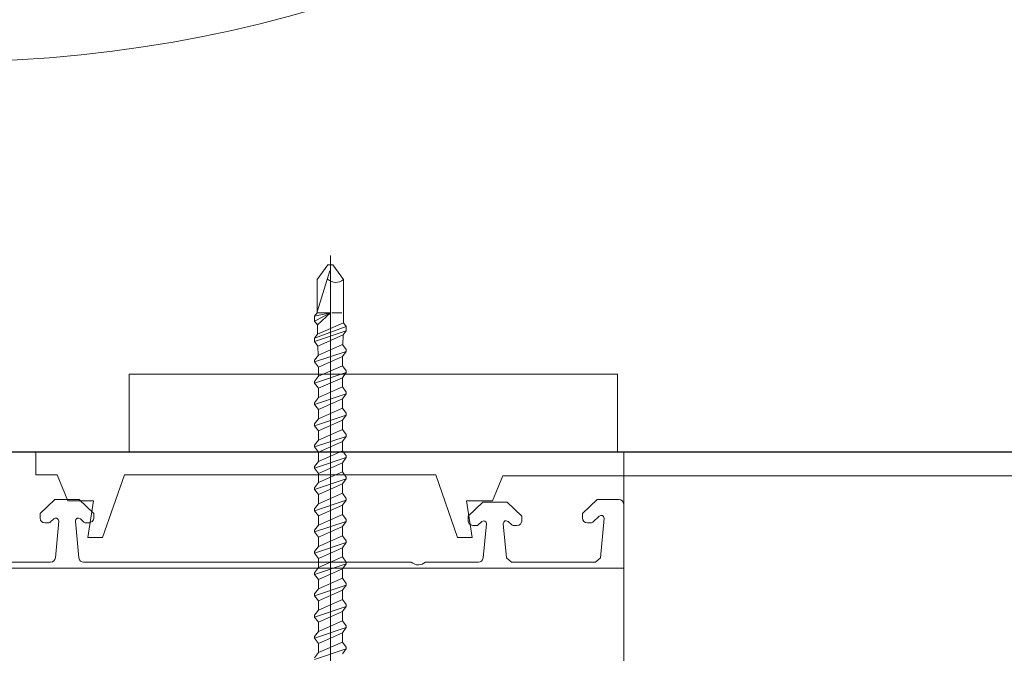
# Model space of a CAD drawing. Units: centimetres. Extents: x -8.8 to 8.8, y -14 to 13.9.
# Drawn here: x -2 to 1.4, y -1.2 to 0.9 of the extents above; entities that cross this region are included whole.
import ezdxf
from ezdxf.lldxf.tags import DXFTag

# ---------------------------------------------------------------- set-up
doc = ezdxf.new("R2010")
doc.units = ezdxf.units.CM
doc.header["$MEASUREMENT"] = 0
doc.layers.add('Ebene 1', color=7, linetype='Continuous')
tags = doc.linetypes.add('New Line109', pattern=[0.3, 0.2, -0.1]).pattern_tags.tags
tags[6:7] = [DXFTag(74, 4), DXFTag(75, 0), DXFTag(340, '0'), DXFTag(46, 1.0), DXFTag(50, 0.0), DXFTag(44, 0.0), DXFTag(45, 0.0)]
tags[4:5] = [DXFTag(74, 4), DXFTag(75, 0), DXFTag(340, '0'), DXFTag(46, 1.0), DXFTag(50, 0.0), DXFTag(44, 0.0), DXFTag(45, 0.0)]
tags = doc.linetypes.add('New Line181', pattern=[0.8, 0.5, -0.1, 0.1, -0.1]).pattern_tags.tags
tags[10:11] = [DXFTag(74, 4), DXFTag(75, 0), DXFTag(340, '0'), DXFTag(46, 1.0), DXFTag(50, 0.0), DXFTag(44, 0.0), DXFTag(45, 0.0)]
tags[8:9] = [DXFTag(74, 4), DXFTag(75, 0), DXFTag(340, '0'), DXFTag(46, 1.0), DXFTag(50, 0.0), DXFTag(44, 0.0), DXFTag(45, 0.0)]
tags[6:7] = [DXFTag(74, 4), DXFTag(75, 0), DXFTag(340, '0'), DXFTag(46, 1.0), DXFTag(50, 0.0), DXFTag(44, 0.0), DXFTag(45, 0.0)]
tags[4:5] = [DXFTag(74, 4), DXFTag(75, 0), DXFTag(340, '0'), DXFTag(46, 1.0), DXFTag(50, 0.0), DXFTag(44, 0.0), DXFTag(45, 0.0)]

msp = doc.modelspace()

# ---------------------------------------------------------------- linework, layer by layer
at = {"layer": 'Ebene 1', "color": 242, "lineweight": 50}
msp.add_open_spline([(-7.74525, 13.94876), (-7.74525, 13.94876), (8.75475, 13.94876), (8.75475, 13.94876), (8.75475, 13.94876), (8.75475, 13.94876), (8.75475, -9.35128), (8.75475, -9.35128), (8.75475, -9.35128), (8.75475, -9.35128), (-8.74525, -9.35128), (-8.74525, -9.35128), (-8.74525, -9.35128), (-8.74525, -9.35128), (-8.74525, 11.94876), (-8.74525, 11.94876), (-8.74525, 11.94876), (-8.74525, 11.94876), (-7.74525, 13.94876), (-7.74525, 13.94876)], degree=3, knots=[0, 0, 0, 0, 0.1666667, 0.1666667, 0.1666667, 0.1666667, 0.3333333, 0.3333333, 0.3333333, 0.3333333, 0.5, 0.5, 0.5, 0.5, 0.6666667, 0.6666667, 0.6666667, 0.6666667, 1, 1, 1, 1], dxfattribs=at)
at = {"layer": 'Ebene 1', "color": 250, "lineweight": 9}
for points, knots in [([(-6.76659, 9.44722), (-6.76659, 9.44722), (7.40009, 9.44722), (7.40009, 9.44722), (7.40009, 9.44722), (7.40009, 9.44722), (7.40009, -0.55277), (7.40009, -0.55277), (7.40009, -0.55277), (7.40009, -0.55277), (5.56675, -0.55352), (5.56675, -0.55352), (5.56675, -0.55352), (5.54921, 0.31679), (5.83932, 1.03576), (6.40009, 1.61219), (6.40009, 1.61219), (6.40009, 1.61219), (6.40009, 7.94648), (6.40009, 7.94648), (6.40009, 7.94648), (6.40009, 7.94648), (5.73342, 8.61316), (5.73342, 8.61316), (5.73342, 8.61316), (5.73342, 8.61316), (-1.09992, 8.61276), (-1.09992, 8.61276), (-1.09992, 8.61276), (-1.09992, 8.61276), (-1.09992, 9.44647), (-1.09992, 9.44647), (-1.09992, 9.44647), (-1.09992, 9.44647), (-3.43324, 9.44647), (-3.43324, 9.44647), (-3.43324, 9.44647), (-3.43324, 9.44647), (-3.43324, 8.61276), (-3.43324, 8.61276), (-3.43324, 8.61276), (-3.43324, 8.61276), (-5.09992, 8.61316), (-5.09992, 8.61316), (-5.09992, 8.61316), (-5.09992, 8.61316), (-5.76659, 7.94648), (-5.76659, 7.94648), (-5.76659, 7.94648), (-5.76659, 7.94648), (-5.76659, 0.84342), (-5.76659, 0.84342), (-5.76659, 0.84342), (-5.76659, 0.84342), (-5.59993, -0.32324), (-5.59993, -0.32324), (-5.59993, -0.32324), (-5.59993, -0.32324), (-5.33468, -0.32324), (-5.33468, -0.32324), (-5.33468, -0.32324), (-5.33468, -0.32324), (-5.33468, -0.48464), (-5.33468, -0.48464), (-5.33468, -0.48464), (-5.33468, -0.48464), (-6.29255, -0.48464), (-6.29255, -0.48464), (-6.29255, -0.48464), (-6.29255, -0.48464), (-6.29968, -0.05899), (-6.29968, -0.05899), (-6.29968, -0.05899), (-6.29968, -0.05899), (-6.34724, -0.05899), (-6.34724, -0.05899), (-6.34724, -0.05899), (-6.34724, -0.05899), (-6.34724, -0.33405), (-6.34724, -0.33405), (-6.34724, -0.33405), (-6.34724, -0.33405), (-6.76657, -0.33395), (-6.76657, -0.33395), (-6.76657, -0.33395), (-6.76657, -0.33395), (-6.76659, 9.44722), (-6.76659, 9.44722)], [0, 0, 0, 0, 0.0434783, 0.0434783, 0.0434783, 0.0434783, 0.0869565, 0.0869565, 0.0869565, 0.0869565, 0.1304348, 0.1304348, 0.1304348, 0.1304348, 0.173913, 0.173913, 0.173913, 0.173913, 0.2173913, 0.2173913, 0.2173913, 0.2173913, 0.2608696, 0.2608696, 0.2608696, 0.2608696, 0.3043478, 0.3043478, 0.3043478, 0.3043478, 0.3478261, 0.3478261, 0.3478261, 0.3478261, 0.3913043, 0.3913043, 0.3913043, 0.3913043, 0.4347826, 0.4347826, 0.4347826, 0.4347826, 0.4782609, 0.4782609, 0.4782609, 0.4782609, 0.5217391, 0.5217391, 0.5217391, 0.5217391, 0.5652174, 0.5652174, 0.5652174, 0.5652174, 0.6086957, 0.6086957, 0.6086957, 0.6086957, 0.6521739, 0.6521739, 0.6521739, 0.6521739, 0.6956522, 0.6956522, 0.6956522, 0.6956522, 0.7391304, 0.7391304, 0.7391304, 0.7391304, 0.7826087, 0.7826087, 0.7826087, 0.7826087, 0.826087, 0.826087, 0.826087, 0.826087, 0.8695652, 0.8695652, 0.8695652, 0.8695652, 0.9130435, 0.9130435, 0.9130435, 0.9130435, 1, 1, 1, 1]), ([(-1.60062, -0.55352), (-1.60062, -0.55352), (0.06604, -0.55352), (0.06604, -0.55352), (0.06604, -0.55352), (0.06604, -0.55352), (0.06604, -0.28686), (0.06604, -0.28686), (0.06604, -0.28686), (0.06604, -0.28686), (-1.60062, -0.28686), (-1.60062, -0.28686), (-1.60062, -0.28686), (-1.60062, -0.28686), (-1.60062, -0.55352), (-1.60062, -0.55352), (-1.60062, -0.55352), (-1.60062, -0.55352), (-1.60062, -0.55352), (-1.60062, -0.55352)], [0, 0, 0, 0, 0.1666667, 0.1666667, 0.1666667, 0.1666667, 0.3333333, 0.3333333, 0.3333333, 0.3333333, 0.5, 0.5, 0.5, 0.5, 0.6666667, 0.6666667, 0.6666667, 0.6666667, 1, 1, 1, 1]), ([(-2.25201, -0.94979), (-2.25201, -0.94979), (0.08695, -0.94979), (0.08695, -0.94979), (0.08695, -0.94979), (0.08695, -0.94979), (0.08695, -0.55352), (0.08695, -0.55352), (0.08695, -0.55352), (0.08695, -0.55352), (-2.25201, -0.55352), (-2.25201, -0.55352), (-2.25201, -0.55352), (-2.25201, -0.55352), (-2.25201, -0.94979), (-2.25201, -0.94979), (-2.25201, -0.94979), (-2.25201, -0.94979), (-2.25201, -0.94979), (-2.25201, -0.94979)], [0, 0, 0, 0, 0.1666667, 0.1666667, 0.1666667, 0.1666667, 0.3333333, 0.3333333, 0.3333333, 0.3333333, 0.5, 0.5, 0.5, 0.5, 0.6666667, 0.6666667, 0.6666667, 0.6666667, 1, 1, 1, 1]), ([(-1.91944, -0.55352), (-1.91944, -0.55352), (6.88519, -0.55352), (6.88519, -0.55352), (6.88519, -0.55352), (6.88519, -0.55352), (6.88519, -0.63385), (6.88519, -0.63385), (6.88519, -0.63385), (6.88519, -0.63385), (-0.32494, -0.63385), (-0.32494, -0.63385), (-0.32494, -0.63385), (-0.32494, -0.63385), (-0.361, -0.71944), (-0.361, -0.71944), (-0.361, -0.71944), (-0.361, -0.71944), (-0.44917, -0.71944), (-0.44917, -0.71944), (-0.44917, -0.71944), (-0.44917, -0.71944), (-0.42966, -0.84452), (-0.42966, -0.84452), (-0.42966, -0.84452), (-0.42966, -0.84452), (-0.47982, -0.84452), (-0.47982, -0.84452), (-0.47982, -0.84452), (-0.47982, -0.84452), (-0.55442, -0.63048), (-0.55442, -0.63048), (-0.55442, -0.63048), (-0.55442, -0.63048), (-1.61687, -0.63048), (-1.61687, -0.63048), (-1.61687, -0.63048), (-1.61687, -0.63048), (-1.69149, -0.84453), (-1.69149, -0.84453), (-1.69149, -0.84453), (-1.69149, -0.84453), (-1.74164, -0.84453), (-1.74164, -0.84453), (-1.74164, -0.84453), (-1.74164, -0.84453), (-1.72214, -0.71943), (-1.72214, -0.71943), (-1.72214, -0.71943), (-1.72214, -0.71943), (-1.81029, -0.71943), (-1.81029, -0.71943), (-1.81029, -0.71943), (-1.81029, -0.71943), (-1.84635, -0.63048), (-1.84635, -0.63048), (-1.84635, -0.63048), (-1.84635, -0.63048), (-1.91944, -0.63048), (-1.91944, -0.63048), (-1.91944, -0.63048), (-1.91944, -0.63048), (-1.91944, -0.55352), (-1.91944, -0.55352)], [0, 0, 0, 0, 0.0588235, 0.0588235, 0.0588235, 0.0588235, 0.1176471, 0.1176471, 0.1176471, 0.1176471, 0.1764706, 0.1764706, 0.1764706, 0.1764706, 0.2352941, 0.2352941, 0.2352941, 0.2352941, 0.2941176, 0.2941176, 0.2941176, 0.2941176, 0.3529412, 0.3529412, 0.3529412, 0.3529412, 0.4117647, 0.4117647, 0.4117647, 0.4117647, 0.4705882, 0.4705882, 0.4705882, 0.4705882, 0.5294118, 0.5294118, 0.5294118, 0.5294118, 0.5882353, 0.5882353, 0.5882353, 0.5882353, 0.6470588, 0.6470588, 0.6470588, 0.6470588, 0.7058824, 0.7058824, 0.7058824, 0.7058824, 0.7647059, 0.7647059, 0.7647059, 0.7647059, 0.8235294, 0.8235294, 0.8235294, 0.8235294, 0.8823529, 0.8823529, 0.8823529, 0.8823529, 1, 1, 1, 1])]:
    msp.add_open_spline(points, degree=3, knots=knots, dxfattribs=at)
at = {"layer": 'Ebene 1', "color": 250, "lineweight": 20}
msp.add_open_spline([(-6.76659, -0.55277), (-6.76659, -0.55277), (7.40009, -0.55277), (7.40009, -0.55277), (7.40009, -0.55277), (7.40009, -0.55277), (7.40009, 9.4472), (7.40009, 9.4472), (7.40009, 9.4472), (7.40009, 9.4472), (-6.76659, 9.4472), (-6.76659, 9.4472), (-6.76659, 9.4472), (-6.76659, 9.4472), (-6.76659, -0.55277), (-6.76659, -0.55277), (-6.76659, -0.55277), (-6.76659, -0.55277), (-6.76659, -0.55277), (-6.76659, -0.55277)], degree=3, knots=[0, 0, 0, 0, 0.1666667, 0.1666667, 0.1666667, 0.1666667, 0.3333333, 0.3333333, 0.3333333, 0.3333333, 0.5, 0.5, 0.5, 0.5, 0.6666667, 0.6666667, 0.6666667, 0.6666667, 1, 1, 1, 1], dxfattribs=at)
at = {"layer": 'Ebene 1', "color": 251, "lineweight": 9}
msp.add_open_spline([(-2.09568, 0.77982), (2.7381, 0.95973), (2.30372, 7.54964), (-2.02027, 7.61391), (-2.02027, 7.61391), (-2.02027, 7.61391), (-5.26659, 7.61314), (-5.26659, 7.61314), (-5.26659, 7.61314), (-5.26659, 6.83062), (-5.26659, 6.04811), (-5.26659, 5.26559), (-5.26659, 5.26559), (-5.51771, 4.55393), (-5.4731, 3.84159), (-5.26659, 3.1289), (-5.26659, 3.1289), (-5.26659, 3.1289), (-5.2666, -0.05901), (-5.2666, -0.05901), (-5.2666, -0.05901), (-5.2666, -0.05901), (-5.33468, -0.05901), (-5.33468, -0.05901), (-5.33468, -0.05901), (-5.33468, -0.05901), (-5.33468, -0.32324), (-5.33468, -0.32324), (-5.33468, -0.32324), (-5.33468, -0.32324), (-5.59993, -0.32324), (-5.59993, -0.32324), (-5.59993, -0.32324), (-5.59993, -0.32324), (-5.76659, 0.84342), (-5.76659, 0.84342), (-5.76659, 0.84342), (-5.76659, 0.84342), (-5.76659, 7.94648), (-5.76659, 7.94648), (-5.76659, 7.94648), (-5.76659, 7.94648), (-5.09992, 8.61316), (-5.09992, 8.61316), (-5.09992, 8.61316), (-5.09992, 8.61316), (-3.43324, 8.61276), (-3.43324, 8.61276), (-3.43324, 8.61276), (-3.43324, 8.61276), (-3.43324, 9.44647), (-3.43324, 9.44647), (-3.43324, 9.44647), (-3.43324, 9.44647), (-1.09992, 9.44647), (-1.09992, 9.44647), (-1.09992, 9.44647), (-1.09992, 9.44647), (-1.09992, 8.61276), (-1.09992, 8.61276), (-1.09992, 8.61276), (-1.09992, 8.61276), (5.73342, 8.61316), (5.73342, 8.61316), (5.73342, 8.61316), (5.73342, 8.61316), (6.40009, 7.94648), (6.40009, 7.94648), (6.40009, 7.94648), (6.40009, 7.94648), (6.40009, 1.61219), (6.40009, 1.61219), (6.40009, 1.61219), (5.7809, 0.96585), (5.55092, 0.23395), (5.56675, -0.55352), (5.56675, -0.55352), (5.56675, -0.55352), (-2.25201, -0.55352), (-2.25201, -0.55352), (-2.25201, -0.55352), (-2.25201, -0.55352), (-2.25201, 0.57625), (-2.25201, 0.57625), (-2.25201, 0.57625), (-2.25201, 0.62958), (-2.26457, 0.77982), (-2.09568, 0.77982)], degree=3, knots=[0, 0, 0, 0, 0.0434783, 0.0434783, 0.0434783, 0.0434783, 0.0869565, 0.0869565, 0.0869565, 0.0869565, 0.1304348, 0.1304348, 0.1304348, 0.1304348, 0.173913, 0.173913, 0.173913, 0.173913, 0.2173913, 0.2173913, 0.2173913, 0.2173913, 0.2608696, 0.2608696, 0.2608696, 0.2608696, 0.3043478, 0.3043478, 0.3043478, 0.3043478, 0.3478261, 0.3478261, 0.3478261, 0.3478261, 0.3913043, 0.3913043, 0.3913043, 0.3913043, 0.4347826, 0.4347826, 0.4347826, 0.4347826, 0.4782609, 0.4782609, 0.4782609, 0.4782609, 0.5217391, 0.5217391, 0.5217391, 0.5217391, 0.5652174, 0.5652174, 0.5652174, 0.5652174, 0.6086957, 0.6086957, 0.6086957, 0.6086957, 0.6521739, 0.6521739, 0.6521739, 0.6521739, 0.6956522, 0.6956522, 0.6956522, 0.6956522, 0.7391304, 0.7391304, 0.7391304, 0.7391304, 0.7826087, 0.7826087, 0.7826087, 0.7826087, 0.826087, 0.826087, 0.826087, 0.826087, 0.8695652, 0.8695652, 0.8695652, 0.8695652, 0.9130435, 0.9130435, 0.9130435, 0.9130435, 1, 1, 1, 1], dxfattribs=at)
at = {"layer": 'Ebene 1', "color": 250, "linetype": 'New Line109', "lineweight": 9}
msp.add_open_spline([(-6.28721, 0.50568), (-6.28721, 0.50568), (-6.28721, 8.93187), (-6.28721, 8.93187), (-6.28721, 8.93187), (-6.28721, 8.93187), (6.99759, 8.96362), (6.99759, 8.96362)], degree=3, knots=[0, 0, 0, 0, 0.3333333, 0.3333333, 0.3333333, 0.3333333, 1, 1, 1, 1], dxfattribs=at)
at = {"layer": 'Ebene 1', "color": 142, "lineweight": 9}
for points in [[(-0.91403, 0.11771), (-0.91403, 0.11771), (-0.91403, -2.40262), (-0.91403, -2.40262)], [(-0.92255, 0.08575), (-0.92255, 0.08575), (-0.95922, 0.03572), (-0.95922, 0.03572)], [(-0.9055, 0.08575), (-0.9055, 0.08575), (-0.92255, 0.08575), (-0.92255, 0.08575)], [(-0.9055, 0.08575), (-0.9055, 0.08575), (-0.86884, 0.03572), (-0.86884, 0.03572)], [(-0.91631, 0.06498), (-0.91631, 0.06498), (-0.95922, -0.07433), (-0.95922, -0.07433)], [(-0.95922, -0.07773), (-0.95922, -0.07773), (-0.95922, 0.03572), (-0.95922, 0.03572)], [(-0.86884, 0.03572), (-0.88672, 0.02178), (-0.90605, 0.02223), (-0.92382, 0.037)], [(-0.86884, -0.08801), (-0.86884, -0.08801), (-0.86884, 0.03572), (-0.86884, 0.03572)], [(-0.91403, -0.07774), (-0.91403, -0.07774), (-0.96774, -0.1064), (-0.96774, -0.1064)], [(-0.96774, -0.08937), (-0.96774, -0.08937), (-0.91403, -0.07774), (-0.91403, -0.07774)], [(-0.95922, -0.07774), (-0.95922, -0.07774), (-0.96774, -0.08937), (-0.96774, -0.08937)], [(-0.96774, -0.08937), (-0.96774, -0.08937), (-0.96774, -0.1064), (-0.96774, -0.1064)], [(-0.91403, -0.07774), (-0.91403, -0.07774), (-0.95922, -0.07774), (-0.95922, -0.07774)], [(-0.95846, -0.11906), (-0.95846, -0.11906), (-0.91403, -0.07774), (-0.91403, -0.07774)], [(-0.87434, -0.07774), (-0.87434, -0.07774), (-0.90847, -0.07774), (-0.90847, -0.07774)], [(-0.86884, -0.08802), (-0.86884, -0.08802), (-0.86957, -0.11182), (-0.86957, -0.11182)], [(-0.95846, -0.11906), (-0.95846, -0.11906), (-0.96774, -0.1064), (-0.96774, -0.1064)], [(-0.96774, -0.16459), (-0.96774, -0.16459), (-0.86031, -0.12445), (-0.86031, -0.12445)], [(-0.95769, -0.15087), (-0.95769, -0.15087), (-0.95846, -0.11906), (-0.95846, -0.11906)], [(-0.95769, -0.15087), (-0.95769, -0.15087), (-0.86957, -0.11182), (-0.86957, -0.11182)], [(-0.86031, -0.12445), (-0.86031, -0.12445), (-0.86957, -0.11182), (-0.86957, -0.11182)], [(-0.86031, -0.13896), (-0.86031, -0.13896), (-0.86031, -0.12445), (-0.86031, -0.12445)], [(-0.96774, -0.17632), (-0.96774, -0.17632), (-0.86031, -0.13896), (-0.86031, -0.13896)], [(-0.95769, -0.15087), (-0.95769, -0.15087), (-0.96774, -0.16459), (-0.96774, -0.16459)], [(-0.96774, -0.17632), (-0.96774, -0.17632), (-0.96774, -0.16459), (-0.96774, -0.16459)], [(-0.9567, -0.19139), (-0.9567, -0.19139), (-0.87084, -0.15334), (-0.87084, -0.15334)], [(-0.87189, -0.18758), (-0.87189, -0.18758), (-0.87084, -0.15334), (-0.87084, -0.15334)], [(-0.86031, -0.13896), (-0.86031, -0.13896), (-0.87084, -0.15334), (-0.87084, -0.15334)], [(-0.9567, -0.19139), (-0.9567, -0.19139), (-0.96774, -0.17632), (-0.96774, -0.17632)], [(-0.95592, -0.22353), (-0.95592, -0.22353), (-0.9567, -0.19139), (-0.9567, -0.19139)], [(-0.95495, -0.22221), (-0.95495, -0.22221), (-0.8731, -0.18594), (-0.8731, -0.18594)], [(-0.86031, -0.20339), (-0.86031, -0.20339), (-0.8731, -0.18594), (-0.8731, -0.18594)], [(-0.96774, -0.24571), (-0.96774, -0.24571), (-0.86031, -0.20944), (-0.86031, -0.20944)], [(-0.96774, -0.23967), (-0.96774, -0.23967), (-0.95495, -0.22221), (-0.95495, -0.22221)], [(-0.95495, -0.26316), (-0.95495, -0.26316), (-0.8731, -0.22689), (-0.8731, -0.22689)], [(-0.8731, -0.22689), (-0.8731, -0.22689), (-0.86031, -0.20944), (-0.86031, -0.20944)], [(-0.8731, -0.25849), (-0.8731, -0.25849), (-0.8731, -0.22689), (-0.8731, -0.22689)], [(-0.86031, -0.20944), (-0.86031, -0.20944), (-0.86031, -0.20339), (-0.86031, -0.20339)], [(-0.96774, -0.24571), (-0.96774, -0.24571), (-0.96774, -0.23967), (-0.96774, -0.23967)], [(-0.95495, -0.26316), (-0.95495, -0.26316), (-0.96774, -0.24571), (-0.96774, -0.24571)], [(-0.95495, -0.29476), (-0.95495, -0.29476), (-0.8731, -0.25849), (-0.8731, -0.25849)], [(-0.95495, -0.29476), (-0.95495, -0.29476), (-0.95495, -0.26316), (-0.95495, -0.26316)], [(-0.86031, -0.27594), (-0.86031, -0.27594), (-0.8731, -0.25849), (-0.8731, -0.25849)], [(-0.96774, -0.31826), (-0.96774, -0.31826), (-0.86031, -0.28198), (-0.86031, -0.28198)], [(-0.96774, -0.31221), (-0.96774, -0.31221), (-0.95495, -0.29476), (-0.95495, -0.29476)], [(-0.95495, -0.33571), (-0.95495, -0.33571), (-0.8731, -0.29944), (-0.8731, -0.29944)], [(-0.8731, -0.29944), (-0.8731, -0.29944), (-0.86031, -0.28198), (-0.86031, -0.28198)], [(-0.8731, -0.33104), (-0.8731, -0.33104), (-0.8731, -0.29944), (-0.8731, -0.29944)], [(-0.86031, -0.28198), (-0.86031, -0.28198), (-0.86031, -0.27594), (-0.86031, -0.27594)], [(-0.96774, -0.31826), (-0.96774, -0.31826), (-0.96774, -0.31221), (-0.96774, -0.31221)], [(-0.95495, -0.33571), (-0.95495, -0.33571), (-0.96774, -0.31826), (-0.96774, -0.31826)], [(-0.95495, -0.36731), (-0.95495, -0.36731), (-0.8731, -0.33103), (-0.8731, -0.33103)], [(-0.95495, -0.36731), (-0.95495, -0.36731), (-0.95495, -0.33571), (-0.95495, -0.33571)], [(-0.86031, -0.34849), (-0.86031, -0.34849), (-0.8731, -0.33103), (-0.8731, -0.33103)], [(-0.96774, -0.39081), (-0.96774, -0.39081), (-0.86031, -0.35453), (-0.86031, -0.35453)], [(-0.96774, -0.38476), (-0.96774, -0.38476), (-0.95495, -0.36731), (-0.95495, -0.36731)], [(-0.8731, -0.37198), (-0.8731, -0.37198), (-0.86031, -0.35453), (-0.86031, -0.35453)], [(-0.86031, -0.35453), (-0.86031, -0.35453), (-0.86031, -0.34849), (-0.86031, -0.34849)], [(-0.96774, -0.39081), (-0.96774, -0.39081), (-0.96774, -0.38476), (-0.96774, -0.38476)], [(-0.95495, -0.40826), (-0.95495, -0.40826), (-0.96774, -0.39081), (-0.96774, -0.39081)], [(-0.95495, -0.40826), (-0.95495, -0.40826), (-0.8731, -0.37198), (-0.8731, -0.37198)], [(-0.8731, -0.40358), (-0.8731, -0.40358), (-0.8731, -0.37198), (-0.8731, -0.37198)], [(-0.96774, -0.46335), (-0.96774, -0.46335), (-0.86031, -0.42708), (-0.86031, -0.42708)], [(-0.95495, -0.43986), (-0.95495, -0.43986), (-0.8731, -0.40358), (-0.8731, -0.40358)], [(-0.95495, -0.43986), (-0.95495, -0.43986), (-0.95495, -0.40826), (-0.95495, -0.40826)], [(-0.86031, -0.42103), (-0.86031, -0.42103), (-0.8731, -0.40358), (-0.8731, -0.40358)], [(-0.8731, -0.44453), (-0.8731, -0.44453), (-0.86031, -0.42708), (-0.86031, -0.42708)], [(-0.86031, -0.42708), (-0.86031, -0.42708), (-0.86031, -0.42103), (-0.86031, -0.42103)], [(-0.96774, -0.45731), (-0.96774, -0.45731), (-0.95495, -0.43986), (-0.95495, -0.43986)], [(-0.96774, -0.46335), (-0.96774, -0.46335), (-0.96774, -0.45731), (-0.96774, -0.45731)], [(-0.95495, -0.48081), (-0.95495, -0.48081), (-0.96774, -0.46335), (-0.96774, -0.46335)], [(-0.95495, -0.48081), (-0.95495, -0.48081), (-0.8731, -0.44453), (-0.8731, -0.44453)], [(-0.8731, -0.47613), (-0.8731, -0.47613), (-0.8731, -0.44453), (-0.8731, -0.44453)], [(-0.96774, -0.5359), (-0.96774, -0.5359), (-0.86031, -0.49963), (-0.86031, -0.49963)], [(-0.95495, -0.5124), (-0.95495, -0.5124), (-0.8731, -0.47613), (-0.8731, -0.47613)], [(-0.95495, -0.5124), (-0.95495, -0.5124), (-0.95495, -0.48081), (-0.95495, -0.48081)], [(-0.86031, -0.49358), (-0.86031, -0.49358), (-0.8731, -0.47613), (-0.8731, -0.47613)], [(-0.8731, -0.51708), (-0.8731, -0.51708), (-0.86031, -0.49963), (-0.86031, -0.49963)], [(-0.86031, -0.49963), (-0.86031, -0.49963), (-0.86031, -0.49358), (-0.86031, -0.49358)], [(-0.96774, -0.52986), (-0.96774, -0.52986), (-0.95495, -0.5124), (-0.95495, -0.5124)], [(-0.96774, -0.5359), (-0.96774, -0.5359), (-0.96774, -0.52986), (-0.96774, -0.52986)], [(-0.95495, -0.55335), (-0.95495, -0.55335), (-0.96774, -0.5359), (-0.96774, -0.5359)], [(-0.95495, -0.55335), (-0.95495, -0.55335), (-0.8731, -0.51708), (-0.8731, -0.51708)], [(-0.8731, -0.54868), (-0.8731, -0.54868), (-0.8731, -0.51708), (-0.8731, -0.51708)], [(-0.95495, -0.58495), (-0.95495, -0.58495), (-0.8731, -0.54868), (-0.8731, -0.54868)], [(-0.95495, -0.58495), (-0.95495, -0.58495), (-0.95495, -0.55335), (-0.95495, -0.55335)], [(-0.86031, -0.56613), (-0.86031, -0.56613), (-0.8731, -0.54868), (-0.8731, -0.54868)], [(-0.86031, -0.57217), (-0.86031, -0.57217), (-0.86031, -0.56613), (-0.86031, -0.56613)], [(-0.96774, -0.60845), (-0.96774, -0.60845), (-0.86031, -0.57217), (-0.86031, -0.57217)], [(-0.96774, -0.6024), (-0.96774, -0.6024), (-0.95495, -0.58495), (-0.95495, -0.58495)], [(-0.96774, -0.60845), (-0.96774, -0.60845), (-0.96774, -0.6024), (-0.96774, -0.6024)], [(-0.95495, -0.6259), (-0.95495, -0.6259), (-0.8731, -0.58963), (-0.8731, -0.58963)], [(-0.8731, -0.58963), (-0.8731, -0.58963), (-0.86031, -0.57217), (-0.86031, -0.57217)], [(-0.8731, -0.62122), (-0.8731, -0.62122), (-0.8731, -0.58962), (-0.8731, -0.58962)], [(-0.95495, -0.6259), (-0.95495, -0.6259), (-0.96774, -0.60845), (-0.96774, -0.60845)], [(-0.95495, -0.6575), (-0.95495, -0.6575), (-0.8731, -0.62122), (-0.8731, -0.62122)], [(-0.95495, -0.6575), (-0.95495, -0.6575), (-0.95495, -0.6259), (-0.95495, -0.6259)], [(-0.86031, -0.63868), (-0.86031, -0.63868), (-0.8731, -0.62122), (-0.8731, -0.62122)], [(-0.96774, -0.681), (-0.96774, -0.681), (-0.86031, -0.64472), (-0.86031, -0.64472)], [(-0.96774, -0.67495), (-0.96774, -0.67495), (-0.95495, -0.6575), (-0.95495, -0.6575)], [(-0.95495, -0.69845), (-0.95495, -0.69845), (-0.8731, -0.66217), (-0.8731, -0.66217)], [(-0.8731, -0.66217), (-0.8731, -0.66217), (-0.86031, -0.64472), (-0.86031, -0.64472)], [(-0.8731, -0.69377), (-0.8731, -0.69377), (-0.8731, -0.66217), (-0.8731, -0.66217)], [(-0.86031, -0.64472), (-0.86031, -0.64472), (-0.86031, -0.63868), (-0.86031, -0.63868)], [(-0.96774, -0.681), (-0.96774, -0.681), (-0.96774, -0.67495), (-0.96774, -0.67495)], [(-0.95495, -0.69845), (-0.95495, -0.69845), (-0.96774, -0.681), (-0.96774, -0.681)], [(-0.95495, -0.73004), (-0.95495, -0.73004), (-0.8731, -0.69377), (-0.8731, -0.69377)], [(-0.95495, -0.73005), (-0.95495, -0.73005), (-0.95495, -0.69845), (-0.95495, -0.69845)], [(-0.86031, -0.71122), (-0.86031, -0.71122), (-0.8731, -0.69377), (-0.8731, -0.69377)], [(-0.96774, -0.75355), (-0.96774, -0.75355), (-0.86031, -0.71727), (-0.86031, -0.71727)], [(-0.96774, -0.7475), (-0.96774, -0.7475), (-0.95495, -0.73004), (-0.95495, -0.73004)], [(-0.95495, -0.771), (-0.95495, -0.771), (-0.8731, -0.73472), (-0.8731, -0.73472)], [(-0.8731, -0.73472), (-0.8731, -0.73472), (-0.86031, -0.71727), (-0.86031, -0.71727)], [(-0.8731, -0.76632), (-0.8731, -0.76632), (-0.8731, -0.73472), (-0.8731, -0.73472)], [(-0.86031, -0.71727), (-0.86031, -0.71727), (-0.86031, -0.71122), (-0.86031, -0.71122)], [(-0.96774, -0.75355), (-0.96774, -0.75355), (-0.96774, -0.7475), (-0.96774, -0.7475)], [(-0.95495, -0.771), (-0.95495, -0.771), (-0.96774, -0.75355), (-0.96774, -0.75355)], [(-0.95495, -0.8026), (-0.95495, -0.8026), (-0.8731, -0.76632), (-0.8731, -0.76632)], [(-0.95495, -0.8026), (-0.95495, -0.8026), (-0.95495, -0.771), (-0.95495, -0.771)], [(-0.86031, -0.78377), (-0.86031, -0.78377), (-0.8731, -0.76632), (-0.8731, -0.76632)], [(-0.96774, -0.82609), (-0.96774, -0.82609), (-0.86031, -0.78982), (-0.86031, -0.78982)], [(-0.96774, -0.82005), (-0.96774, -0.82005), (-0.95495, -0.8026), (-0.95495, -0.8026)], [(-0.8731, -0.80727), (-0.8731, -0.80727), (-0.86031, -0.78982), (-0.86031, -0.78982)], [(-0.86031, -0.78982), (-0.86031, -0.78982), (-0.86031, -0.78377), (-0.86031, -0.78377)], [(-0.96774, -0.82609), (-0.96774, -0.82609), (-0.96774, -0.82005), (-0.96774, -0.82005)], [(-0.95495, -0.84355), (-0.95495, -0.84355), (-0.96774, -0.82609), (-0.96774, -0.82609)], [(-0.95495, -0.84355), (-0.95495, -0.84355), (-0.8731, -0.80727), (-0.8731, -0.80727)], [(-0.95495, -0.87515), (-0.95495, -0.87515), (-0.8731, -0.83887), (-0.8731, -0.83887)], [(-0.8731, -0.83887), (-0.8731, -0.83887), (-0.8731, -0.80727), (-0.8731, -0.80727)], [(-0.86031, -0.85633), (-0.86031, -0.85633), (-0.8731, -0.83887), (-0.8731, -0.83887)], [(-0.96774, -0.89865), (-0.96774, -0.89865), (-0.86031, -0.86237), (-0.86031, -0.86237)], [(-0.95495, -0.87515), (-0.95495, -0.87515), (-0.95495, -0.84355), (-0.95495, -0.84355)], [(-0.8731, -0.87982), (-0.8731, -0.87982), (-0.86031, -0.86237), (-0.86031, -0.86237)], [(-0.86031, -0.86237), (-0.86031, -0.86237), (-0.86031, -0.85633), (-0.86031, -0.85633)], [(-0.96774, -0.8926), (-0.96774, -0.8926), (-0.95495, -0.87515), (-0.95495, -0.87515)], [(-0.96774, -0.89865), (-0.96774, -0.89865), (-0.96774, -0.8926), (-0.96774, -0.8926)], [(-0.95495, -0.9161), (-0.95495, -0.9161), (-0.96774, -0.89865), (-0.96774, -0.89865)], [(-0.95495, -0.9161), (-0.95495, -0.9161), (-0.8731, -0.87982), (-0.8731, -0.87982)], [(-0.8731, -0.91142), (-0.8731, -0.91142), (-0.8731, -0.87982), (-0.8731, -0.87982)], [(-0.96774, -0.9712), (-0.96774, -0.9712), (-0.86031, -0.93492), (-0.86031, -0.93492)], [(-0.95495, -0.9477), (-0.95495, -0.9477), (-0.8731, -0.91142), (-0.8731, -0.91142)], [(-0.95495, -0.9477), (-0.95495, -0.9477), (-0.95495, -0.9161), (-0.95495, -0.9161)], [(-0.86031, -0.92888), (-0.86031, -0.92888), (-0.8731, -0.91142), (-0.8731, -0.91142)], [(-0.8731, -0.95238), (-0.8731, -0.95238), (-0.86031, -0.93492), (-0.86031, -0.93492)], [(-0.86031, -0.93492), (-0.86031, -0.93492), (-0.86031, -0.92888), (-0.86031, -0.92888)], [(-0.96774, -0.96515), (-0.96774, -0.96515), (-0.95495, -0.9477), (-0.95495, -0.9477)], [(-0.96774, -0.9712), (-0.96774, -0.9712), (-0.96774, -0.96515), (-0.96774, -0.96515)], [(-0.95495, -0.98865), (-0.95495, -0.98865), (-0.96774, -0.9712), (-0.96774, -0.9712)], [(-0.95495, -0.98865), (-0.95495, -0.98865), (-0.8731, -0.95238), (-0.8731, -0.95238)], [(-0.8731, -0.98398), (-0.8731, -0.98398), (-0.8731, -0.95238), (-0.8731, -0.95238)], [(-0.96774, -1.04375), (-0.96774, -1.04375), (-0.86031, -1.00747), (-0.86031, -1.00747)], [(-0.95495, -1.02025), (-0.95495, -1.02025), (-0.8731, -0.98398), (-0.8731, -0.98398)], [(-0.95495, -1.02025), (-0.95495, -1.02025), (-0.95495, -0.98865), (-0.95495, -0.98865)], [(-0.86031, -1.00143), (-0.86031, -1.00143), (-0.8731, -0.98398), (-0.8731, -0.98398)], [(-0.8731, -1.02493), (-0.8731, -1.02493), (-0.86031, -1.00747), (-0.86031, -1.00747)], [(-0.86031, -1.00747), (-0.86031, -1.00747), (-0.86031, -1.00143), (-0.86031, -1.00143)], [(-0.96774, -1.0377), (-0.96774, -1.0377), (-0.95495, -1.02025), (-0.95495, -1.02025)], [(-0.96774, -1.04375), (-0.96774, -1.04375), (-0.96774, -1.0377), (-0.96774, -1.0377)], [(-0.95495, -1.0612), (-0.95495, -1.0612), (-0.8731, -1.02493), (-0.8731, -1.02493)], [(-0.8731, -1.05652), (-0.8731, -1.05652), (-0.8731, -1.02492), (-0.8731, -1.02492)], [(-0.95495, -1.0612), (-0.95495, -1.0612), (-0.96774, -1.04375), (-0.96774, -1.04375)], [(-0.95495, -1.0928), (-0.95495, -1.0928), (-0.8731, -1.05652), (-0.8731, -1.05652)], [(-0.95495, -1.0928), (-0.95495, -1.0928), (-0.95495, -1.0612), (-0.95495, -1.0612)], [(-0.86031, -1.07398), (-0.86031, -1.07398), (-0.8731, -1.05652), (-0.8731, -1.05652)], [(-0.86031, -1.08002), (-0.86031, -1.08002), (-0.86031, -1.07398), (-0.86031, -1.07398)], [(-0.96774, -1.1163), (-0.96774, -1.1163), (-0.86031, -1.08002), (-0.86031, -1.08002)], [(-0.96774, -1.11025), (-0.96774, -1.11025), (-0.95495, -1.0928), (-0.95495, -1.0928)], [(-0.95495, -1.13375), (-0.95495, -1.13375), (-0.8731, -1.09747), (-0.8731, -1.09747)], [(-0.8731, -1.09747), (-0.8731, -1.09747), (-0.86031, -1.08002), (-0.86031, -1.08002)], [(-0.8731, -1.12907), (-0.8731, -1.12907), (-0.8731, -1.09747), (-0.8731, -1.09747)], [(-0.96774, -1.1163), (-0.96774, -1.1163), (-0.96774, -1.11025), (-0.96774, -1.11025)], [(-0.95495, -1.13375), (-0.95495, -1.13375), (-0.96774, -1.1163), (-0.96774, -1.1163)], [(-0.95495, -1.16534), (-0.95495, -1.16534), (-0.8731, -1.12907), (-0.8731, -1.12907)], [(-0.95495, -1.16535), (-0.95495, -1.16535), (-0.95495, -1.13375), (-0.95495, -1.13375)], [(-0.86031, -1.14652), (-0.86031, -1.14652), (-0.8731, -1.12907), (-0.8731, -1.12907)], [(-0.96774, -1.18885), (-0.96774, -1.18885), (-0.86031, -1.15257), (-0.86031, -1.15257)], [(-0.96774, -1.1828), (-0.96774, -1.1828), (-0.95495, -1.16534), (-0.95495, -1.16534)], [(-0.95495, -1.2063), (-0.95495, -1.2063), (-0.8731, -1.17002), (-0.8731, -1.17002)], [(-0.8731, -1.17002), (-0.8731, -1.17002), (-0.86031, -1.15257), (-0.86031, -1.15257)], [(-0.8731, -1.20162), (-0.8731, -1.20162), (-0.8731, -1.17002), (-0.8731, -1.17002)], [(-0.86031, -1.15257), (-0.86031, -1.15257), (-0.86031, -1.14652), (-0.86031, -1.14652)], [(-0.96774, -1.18885), (-0.96774, -1.18885), (-0.96774, -1.1828), (-0.96774, -1.1828)], [(-0.95495, -1.2063), (-0.95495, -1.2063), (-0.96774, -1.18885), (-0.96774, -1.18885)], [(-0.95495, -1.2379), (-0.95495, -1.2379), (-0.8731, -1.20162), (-0.8731, -1.20162)], [(-0.95495, -1.2379), (-0.95495, -1.2379), (-0.95495, -1.2063), (-0.95495, -1.2063)], [(-0.86031, -1.21907), (-0.86031, -1.21907), (-0.8731, -1.20162), (-0.8731, -1.20162)], [(-0.96774, -1.26139), (-0.96774, -1.26139), (-0.86031, -1.22512), (-0.86031, -1.22512)], [(-0.96774, -1.25535), (-0.96774, -1.25535), (-0.95495, -1.2379), (-0.95495, -1.2379)], [(-0.8731, -1.24257), (-0.8731, -1.24257), (-0.86031, -1.22512), (-0.86031, -1.22512)], [(-0.86031, -1.22512), (-0.86031, -1.22512), (-0.86031, -1.21907), (-0.86031, -1.21907)]]:
    msp.add_open_spline(points, degree=3, dxfattribs=at)
at = {"layer": 'Ebene 1', "color": 250, "linetype": 'New Line181', "lineweight": 9}
msp.add_open_spline([(0.08696, -0.73074), (0.08552, -0.72074), (0.07996, -0.71542), (0.07025, -0.71477), (0.07025, -0.71477), (0.07025, -0.71477), (-0.00326, -0.71477), (-0.00326, -0.71477), (-0.00326, -0.71477), (-0.00326, -0.71477), (-0.05338, -0.76267), (-0.05338, -0.76267), (-0.05338, -0.76267), (-0.05338, -0.76267), (-0.05338, -0.77863), (-0.05338, -0.77863), (-0.05338, -0.77863), (-0.05303, -0.78824), (-0.04659, -0.79426), (-0.03668, -0.7946), (-0.03668, -0.7946), (-0.03668, -0.7946), (-0.02341, -0.7946), (-0.02341, -0.7946), (-0.02341, -0.7946), (-0.02165, -0.79463), (-0.02008, -0.794), (-0.01868, -0.79273), (-0.01868, -0.79273), (-0.01868, -0.79273), (0.00302, -0.77199), (0.00302, -0.77199), (0.00302, -0.77199), (0.01208, -0.76671), (0.01965, -0.7696), (0.02009, -0.7796), (0.02009, -0.7796), (0.02009, -0.7796), (0.00777, -0.91413), (0.00777, -0.91413), (0.00777, -0.91413), (0.00777, -0.91413), (-0.00887, -0.92871), (-0.00887, -0.92871), (-0.00887, -0.92871), (-0.00887, -0.92871), (-0.29604, -0.92871), (-0.29604, -0.92871), (-0.29604, -0.92871), (-0.29604, -0.92871), (-0.31268, -0.91413), (-0.31268, -0.91413), (-0.31268, -0.91413), (-0.31268, -0.91413), (-0.32414, -0.79827), (-0.32414, -0.79827), (-0.32414, -0.79827), (-0.32349, -0.78914), (-0.31631, -0.78406), (-0.30706, -0.79066), (-0.30706, -0.79066), (-0.30706, -0.79066), (-0.29525, -0.80195), (-0.29525, -0.80195), (-0.29525, -0.80195), (-0.29394, -0.8031), (-0.29244, -0.80387), (-0.29052, -0.80382), (-0.29052, -0.80382), (-0.29052, -0.80382), (-0.27725, -0.80382), (-0.27725, -0.80382), (-0.27725, -0.80382), (-0.26726, -0.80291), (-0.26197, -0.79776), (-0.2606, -0.78909), (-0.2606, -0.78909), (-0.2606, -0.78909), (-0.26055, -0.77189), (-0.26055, -0.77189), (-0.26055, -0.77189), (-0.26055, -0.77189), (-0.31067, -0.72399), (-0.31067, -0.72399), (-0.31067, -0.72399), (-0.31067, -0.72399), (-0.3942, -0.72399), (-0.3942, -0.72399), (-0.3942, -0.72399), (-0.3942, -0.72399), (-0.44432, -0.77189), (-0.44432, -0.77189), (-0.44432, -0.77189), (-0.44432, -0.77189), (-0.44432, -0.78786), (-0.44432, -0.78786), (-0.44432, -0.78786), (-0.44361, -0.79687), (-0.43851, -0.80256), (-0.42762, -0.80382), (-0.42762, -0.80382), (-0.42762, -0.80382), (-0.41435, -0.80382), (-0.41435, -0.80382), (-0.41435, -0.80382), (-0.41282, -0.80377), (-0.41142, -0.80337), (-0.41022, -0.80246), (-0.41022, -0.80246), (-0.41022, -0.80246), (-0.3972, -0.79012), (-0.3972, -0.79012), (-0.3972, -0.79012), (-0.39066, -0.78487), (-0.38103, -0.78865), (-0.38074, -0.79827), (-0.38074, -0.79827), (-0.38074, -0.79827), (-0.39219, -0.91413), (-0.39219, -0.91413), (-0.39219, -0.91413), (-0.39402, -0.92457), (-0.4, -0.92877), (-0.40883, -0.92871), (-0.40883, -0.92871), (-0.40883, -0.92871), (-0.58933, -0.92871), (-0.58933, -0.92871), (-0.58933, -0.92871), (-0.60515, -0.94051), (-0.62153, -0.94209), (-0.63871, -0.92871), (-0.63871, -0.92871), (-0.63871, -0.92871), (-1.75622, -0.92871), (-1.75622, -0.92871), (-1.75622, -0.92871), (-1.76408, -0.92931), (-1.76994, -0.92517), (-1.77287, -0.91413), (-1.77287, -0.91413), (-1.77287, -0.91413), (-1.78432, -0.78905), (-1.78432, -0.78905), (-1.78432, -0.78905), (-1.78424, -0.77953), (-1.77401, -0.77551), (-1.76724, -0.78144), (-1.76724, -0.78144), (-1.76724, -0.78144), (-1.75543, -0.79273), (-1.75543, -0.79273), (-1.75543, -0.79273), (-1.75427, -0.79398), (-1.75269, -0.7946), (-1.75071, -0.7946), (-1.75071, -0.7946), (-1.75071, -0.7946), (-1.73744, -0.7946), (-1.73744, -0.7946), (-1.73744, -0.7946), (-1.72857, -0.7934), (-1.72255, -0.78863), (-1.72073, -0.77863), (-1.72073, -0.77863), (-1.72073, -0.77863), (-1.72073, -0.76267), (-1.72073, -0.76267), (-1.72073, -0.76267), (-1.72073, -0.76267), (-1.77085, -0.71477), (-1.77085, -0.71477), (-1.77085, -0.71477), (-1.77085, -0.71477), (-1.85439, -0.71477), (-1.85439, -0.71477), (-1.85439, -0.71477), (-1.85439, -0.71477), (-1.90451, -0.76267), (-1.90451, -0.76267), (-1.90451, -0.76267), (-1.90451, -0.76267), (-1.90451, -0.77863), (-1.90451, -0.77863), (-1.90451, -0.77863), (-1.90346, -0.78885), (-1.89722, -0.79444), (-1.8878, -0.7946), (-1.8878, -0.7946), (-1.8878, -0.7946), (-1.87453, -0.7946), (-1.87453, -0.7946), (-1.87453, -0.7946), (-1.87221, -0.79452), (-1.87064, -0.7939), (-1.86981, -0.79273), (-1.86981, -0.79273), (-1.86981, -0.79273), (-1.85799, -0.78144), (-1.85799, -0.78144), (-1.85799, -0.78144), (-1.8519, -0.77522), (-1.84043, -0.77975), (-1.84092, -0.78905), (-1.84092, -0.78905), (-1.84092, -0.78905), (-1.85237, -0.91413), (-1.85237, -0.91413), (-1.85237, -0.91413), (-1.85427, -0.92383), (-1.85982, -0.92868), (-1.86902, -0.92871), (-1.86902, -0.92871), (-1.86902, -0.92871), (-2.15618, -0.92871), (-2.15618, -0.92871), (-2.15618, -0.92871), (-2.15618, -0.92871), (-2.17283, -0.91413), (-2.17283, -0.91413), (-2.17283, -0.91413), (-2.17283, -0.91413), (-2.18515, -0.7796), (-2.18515, -0.7796), (-2.18515, -0.7796), (-2.18453, -0.76899), (-2.17629, -0.76649), (-2.16807, -0.77199), (-2.16807, -0.77199), (-2.16807, -0.77199), (-2.14637, -0.79273), (-2.14637, -0.79273), (-2.14637, -0.79273), (-2.14508, -0.79392), (-2.14354, -0.79462), (-2.14164, -0.7946), (-2.14164, -0.7946), (-2.14164, -0.7946), (-2.12838, -0.7946), (-2.12838, -0.7946), (-2.12838, -0.7946), (-2.11858, -0.79303), (-2.11305, -0.78839), (-2.11181, -0.78069), (-2.11181, -0.78069), (-2.11181, -0.78069), (-2.11167, -0.76267), (-2.11167, -0.76267), (-2.11167, -0.76267), (-2.11167, -0.76267), (-2.16179, -0.71477), (-2.16179, -0.71477), (-2.16179, -0.71477), (-2.16179, -0.71477), (-2.2353, -0.71477), (-2.2353, -0.71477), (-2.2353, -0.71477), (-2.2455, -0.71543), (-2.25107, -0.72076), (-2.25201, -0.73074), (-2.25201, -0.73074), (-2.25201, -0.73074), (-2.25201, -2.40199), (-2.25201, -2.40199), (-2.25201, -2.40199), (-2.25201, -2.40199), (-2.25201, -2.79314), (-2.25201, -2.79314), (-2.25201, -2.79314), (-2.25234, -2.79641), (-2.25165, -2.79891), (-2.24994, -2.80065), (-2.24994, -2.80065), (-2.24994, -2.80065), (-2.07031, -3.02436), (-2.07031, -3.02436), (-2.07031, -3.02436), (-2.0687, -3.02602), (-2.06697, -3.02731), (-2.06495, -3.02778), (-2.06495, -3.02778), (-2.06495, -3.02778), (-1.74671, -3.10926), (-1.74671, -3.10926), (-1.74671, -3.10926), (-1.73862, -3.11042), (-1.73527, -3.1064), (-1.73409, -3.10001), (-1.73409, -3.10001), (-1.73409, -3.10001), (-1.7341, -2.98358), (-1.7341, -2.98358), (-1.7341, -2.98358), (-1.7341, -2.98358), (-1.74412, -2.97805), (-1.74412, -2.97805), (-1.74412, -2.97805), (-1.75507, -2.97201), (-1.7732, -2.97701), (-1.77419, -2.99464), (-1.77419, -2.99464), (-1.77419, -2.99464), (-1.77419, -3.00901), (-1.77419, -3.00901), (-1.77419, -3.00901), (-1.77502, -3.01769), (-1.77995, -3.02345), (-1.7909, -3.02497), (-1.7909, -3.02497), (-1.92421, -3.04214), (-1.98585, -2.83075), (-1.80947, -2.80206), (-1.80947, -2.80206), (-1.80947, -2.80206), (-1.78737, -2.80181), (-1.78737, -2.80181), (-1.78737, -2.80181), (-1.77878, -2.80392), (-1.77439, -2.80912), (-1.77419, -2.81742), (-1.77419, -2.81742), (-1.77419, -2.81742), (-1.77419, -2.83179), (-1.77419, -2.83179), (-1.77419, -2.83179), (-1.76991, -2.85235), (-1.75655, -2.85603), (-1.7341, -2.84286), (-1.7341, -2.84286), (-1.7341, -2.84286), (-1.7341, -2.79028), (-1.7341, -2.79028), (-1.7341, -2.79028), (-1.73711, -2.77121), (-1.74652, -2.76069), (-1.76235, -2.75873), (-1.76235, -2.75873), (-1.77397, -2.76024), (-1.78126, -2.75479), (-1.78422, -2.74239), (-1.78422, -2.74239), (-1.78422, -2.74239), (-1.78422, -2.58998), (-1.78422, -2.58998), (-1.78422, -2.58998), (-1.78422, -2.58998), (-1.84877, -2.35977), (-1.84877, -2.35977), (-1.84877, -2.35977), (-1.86191, -2.30819), (-1.80773, -2.26305), (-1.75749, -2.28473), (-1.75749, -2.28473), (-1.75749, -2.28473), (-1.61366, -2.34324), (-1.61366, -2.34324), (-1.61366, -2.34324), (-1.61366, -2.34324), (-0.31196, -2.34324), (-0.31196, -2.34324), (-0.31196, -2.34324), (-0.29947, -2.34445), (-0.29409, -2.35116), (-0.29582, -2.36334), (-0.29582, -2.36334), (-0.29582, -2.36334), (-0.31367, -2.42696), (-0.31367, -2.42696), (-0.31367, -2.42696), (-0.31482, -2.434), (-0.31198, -2.43841), (-0.30332, -2.43902), (-0.30332, -2.43902), (-0.30332, -2.43902), (-0.21266, -2.43326), (-0.21266, -2.43326), (-0.21266, -2.43326), (-0.20131, -2.43089), (-0.19622, -2.42451), (-0.1974, -2.41414), (-0.1974, -2.41414), (-0.1974, -2.41414), (-0.23289, -2.24745), (-0.23289, -2.24745), (-0.23289, -2.24745), (-0.23289, -2.24745), (-0.19947, -2.21552), (-0.19947, -2.21552), (-0.19947, -2.21552), (-0.19947, -2.21552), (-0.01328, -2.21552), (-0.01328, -2.21552), (-0.01328, -2.21552), (-0.00341, -2.2162), (0.00216, -2.22149), (0.00342, -2.23147), (0.00342, -2.23147), (0.00342, -2.23147), (0.00342, -2.34324), (0.00342, -2.34324), (0.00342, -2.34324), (0.00306, -2.35198), (-0.00101, -2.35828), (-0.01328, -2.35919), (-0.01328, -2.35919), (-0.01328, -2.35919), (-0.03895, -2.35919), (-0.03895, -2.35919), (-0.03895, -2.35919), (-0.04746, -2.35907), (-0.05294, -2.36345), (-0.0554, -2.37239), (-0.0554, -2.37239), (-0.0554, -2.37239), (-0.06341, -2.41719), (-0.06341, -2.41719), (-0.06341, -2.41719), (-0.06339, -2.42628), (-0.05819, -2.43159), (-0.04781, -2.43312), (-0.04781, -2.43312), (-0.04781, -2.43312), (0.06189, -2.43902), (0.06189, -2.43902), (0.06189, -2.43902), (0.06189, -2.43902), (0.08696, -2.41509), (0.08696, -2.41509), (0.08696, -2.41509), (0.08696, -2.41509), (0.08696, -0.73074), (0.08696, -0.73074)], degree=3, knots=[0, 0, 0, 0, 0.0091743, 0.0091743, 0.0091743, 0.0091743, 0.0183486, 0.0183486, 0.0183486, 0.0183486, 0.0275229, 0.0275229, 0.0275229, 0.0275229, 0.0366972, 0.0366972, 0.0366972, 0.0366972, 0.0458716, 0.0458716, 0.0458716, 0.0458716, 0.0550459, 0.0550459, 0.0550459, 0.0550459, 0.0642202, 0.0642202, 0.0642202, 0.0642202, 0.0733945, 0.0733945, 0.0733945, 0.0733945, 0.0825688, 0.0825688, 0.0825688, 0.0825688, 0.0917431, 0.0917431, 0.0917431, 0.0917431, 0.1009174, 0.1009174, 0.1009174, 0.1009174, 0.1100917, 0.1100917, 0.1100917, 0.1100917, 0.1192661, 0.1192661, 0.1192661, 0.1192661, 0.1284404, 0.1284404, 0.1284404, 0.1284404, 0.1376147, 0.1376147, 0.1376147, 0.1376147, 0.146789, 0.146789, 0.146789, 0.146789, 0.1559633, 0.1559633, 0.1559633, 0.1559633, 0.1651376, 0.1651376, 0.1651376, 0.1651376, 0.1743119, 0.1743119, 0.1743119, 0.1743119, 0.1834862, 0.1834862, 0.1834862, 0.1834862, 0.1926606, 0.1926606, 0.1926606, 0.1926606, 0.2018349, 0.2018349, 0.2018349, 0.2018349, 0.2110092, 0.2110092, 0.2110092, 0.2110092, 0.2201835, 0.2201835, 0.2201835, 0.2201835, 0.2293578, 0.2293578, 0.2293578, 0.2293578, 0.2385321, 0.2385321, 0.2385321, 0.2385321, 0.2477064, 0.2477064, 0.2477064, 0.2477064, 0.2568807, 0.2568807, 0.2568807, 0.2568807, 0.266055, 0.266055, 0.266055, 0.266055, 0.2752294, 0.2752294, 0.2752294, 0.2752294, 0.2844037, 0.2844037, 0.2844037, 0.2844037, 0.293578, 0.293578, 0.293578, 0.293578, 0.3027523, 0.3027523, 0.3027523, 0.3027523, 0.3119266, 0.3119266, 0.3119266, 0.3119266, 0.3211009, 0.3211009, 0.3211009, 0.3211009, 0.3302752, 0.3302752, 0.3302752, 0.3302752, 0.3394495, 0.3394495, 0.3394495, 0.3394495, 0.3486239, 0.3486239, 0.3486239, 0.3486239, 0.3577982, 0.3577982, 0.3577982, 0.3577982, 0.3669725, 0.3669725, 0.3669725, 0.3669725, 0.3761468, 0.3761468, 0.3761468, 0.3761468, 0.3853211, 0.3853211, 0.3853211, 0.3853211, 0.3944954, 0.3944954, 0.3944954, 0.3944954, 0.4036697, 0.4036697, 0.4036697, 0.4036697, 0.412844, 0.412844, 0.412844, 0.412844, 0.4220183, 0.4220183, 0.4220183, 0.4220183, 0.4311927, 0.4311927, 0.4311927, 0.4311927, 0.440367, 0.440367, 0.440367, 0.440367, 0.4495413, 0.4495413, 0.4495413, 0.4495413, 0.4587156, 0.4587156, 0.4587156, 0.4587156, 0.4678899, 0.4678899, 0.4678899, 0.4678899, 0.4770642, 0.4770642, 0.4770642, 0.4770642, 0.4862385, 0.4862385, 0.4862385, 0.4862385, 0.4954128, 0.4954128, 0.4954128, 0.4954128, 0.5045872, 0.5045872, 0.5045872, 0.5045872, 0.5137615, 0.5137615, 0.5137615, 0.5137615, 0.5229358, 0.5229358, 0.5229358, 0.5229358, 0.5321101, 0.5321101, 0.5321101, 0.5321101, 0.5412844, 0.5412844, 0.5412844, 0.5412844, 0.5504587, 0.5504587, 0.5504587, 0.5504587, 0.559633, 0.559633, 0.559633, 0.559633, 0.5688073, 0.5688073, 0.5688073, 0.5688073, 0.5779817, 0.5779817, 0.5779817, 0.5779817, 0.587156, 0.587156, 0.587156, 0.587156, 0.5963303, 0.5963303, 0.5963303, 0.5963303, 0.6055046, 0.6055046, 0.6055046, 0.6055046, 0.6146789, 0.6146789, 0.6146789, 0.6146789, 0.6238532, 0.6238532, 0.6238532, 0.6238532, 0.6330275, 0.6330275, 0.6330275, 0.6330275, 0.6422018, 0.6422018, 0.6422018, 0.6422018, 0.6513761, 0.6513761, 0.6513761, 0.6513761, 0.6605505, 0.6605505, 0.6605505, 0.6605505, 0.6697248, 0.6697248, 0.6697248, 0.6697248, 0.6788991, 0.6788991, 0.6788991, 0.6788991, 0.6880734, 0.6880734, 0.6880734, 0.6880734, 0.6972477, 0.6972477, 0.6972477, 0.6972477, 0.706422, 0.706422, 0.706422, 0.706422, 0.7155963, 0.7155963, 0.7155963, 0.7155963, 0.7247706, 0.7247706, 0.7247706, 0.7247706, 0.733945, 0.733945, 0.733945, 0.733945, 0.7431193, 0.7431193, 0.7431193, 0.7431193, 0.7522936, 0.7522936, 0.7522936, 0.7522936, 0.7614679, 0.7614679, 0.7614679, 0.7614679, 0.7706422, 0.7706422, 0.7706422, 0.7706422, 0.7798165, 0.7798165, 0.7798165, 0.7798165, 0.7889908, 0.7889908, 0.7889908, 0.7889908, 0.7981651, 0.7981651, 0.7981651, 0.7981651, 0.8073394, 0.8073394, 0.8073394, 0.8073394, 0.8165138, 0.8165138, 0.8165138, 0.8165138, 0.8256881, 0.8256881, 0.8256881, 0.8256881, 0.8348624, 0.8348624, 0.8348624, 0.8348624, 0.8440367, 0.8440367, 0.8440367, 0.8440367, 0.853211, 0.853211, 0.853211, 0.853211, 0.8623853, 0.8623853, 0.8623853, 0.8623853, 0.8715596, 0.8715596, 0.8715596, 0.8715596, 0.8807339, 0.8807339, 0.8807339, 0.8807339, 0.8899083, 0.8899083, 0.8899083, 0.8899083, 0.8990826, 0.8990826, 0.8990826, 0.8990826, 0.9082569, 0.9082569, 0.9082569, 0.9082569, 0.9174312, 0.9174312, 0.9174312, 0.9174312, 0.9266055, 0.9266055, 0.9266055, 0.9266055, 0.9357798, 0.9357798, 0.9357798, 0.9357798, 0.9449541, 0.9449541, 0.9449541, 0.9449541, 0.9541284, 0.9541284, 0.9541284, 0.9541284, 0.9633028, 0.9633028, 0.9633028, 0.9633028, 0.9724771, 0.9724771, 0.9724771, 0.9724771, 0.9816514, 0.9816514, 0.9816514, 0.9816514, 1, 1, 1, 1], dxfattribs=at)

doc.saveas('drawing.dxf')
